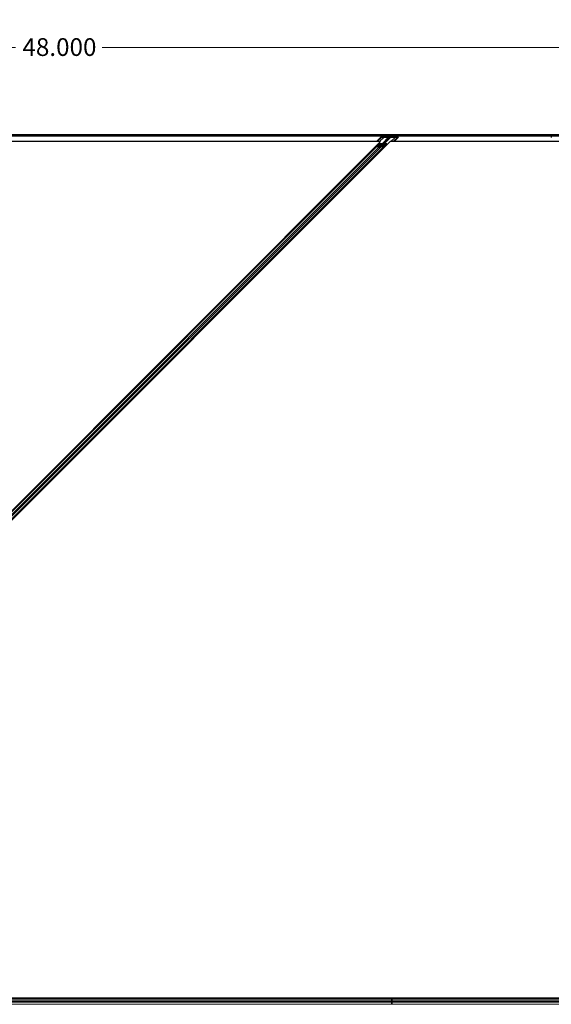
# Model space of a CAD drawing. Units: inches. Extents: x 19 to 1681, y 14 to 1081.
# Drawn here: x 629 to 749, y 594 to 815 of the extents above; entities that cross this region are included whole.
import ezdxf

# ---------------------------------------------------------------- set-up
doc = ezdxf.new("R2010")
doc.units = ezdxf.units.IN
doc.header["$LTSCALE"] = 50
doc.header["$MEASUREMENT"] = 0
for name, color, linetype, lineweight in [('Dimension (ANSI)', 7, 'Continuous', 18), ('Visible (ANSI)', 7, 'Continuous', 25), ('Visible Narrow (ANSI)', 7, 'Continuous', 18)]:
    doc.layers.add(name, color=color, linetype=linetype, lineweight=lineweight)
doc.styles.add('Note Text (ANSI)', font='tahoma.ttf')
doc.dimstyles.new('Default (ANSI)', dxfattribs={"dimscale": 50, "dimtxt": 0.08, "dimasz": 0.098425, "dimexe": 0.125, "dimexo": 0.0625, "dimgap": 0.031496, "dimtad": 0, "dimtih": 1, "dimtoh": 1, "dimdec": 3, "dimrnd": 1e-08, "dimzin": 4, "dimdsep": 46, "dimtxsty": 'Note Text (ANSI)', "dimcen": 0.09, "dimdle": 0.393701, "dimclrd": 256, "dimclre": 256, "dimclrt": 256, "dimadec": 0, "dimazin": 1, "dimtfac": 1, "dimtdec": 3, "dimtofl": 0, "dimtmove": 0, "dimatfit": 3, "dimfxl": 1, "dimtolj": 1, "dimtzin": 4, "dimlwd": -1, "dimlwe": -1, "dimarcsym": 0})

# ---------------------------------------------------------------- blocks, each defined once
blk = doc.blocks.new('*D15')
at = {"layer": 'Defpoints', "color": 0, "transparency": 16777216}
for p in [(80.01, 789.3), (48.51, 594.3), (998.9, 594.3)]:
    blk.add_point(p, dxfattribs=at)
at = {"layer": 'Dimension (ANSI)', "transparency": 16777216}
for p, q in [((76.88, 789.3), (42.26, 789.3)), ((48.51, 784.37), (48.51, 695.45)), ((48.51, 599.22), (48.51, 688.14)), ((995.77, 594.3), (42.26, 594.3))]:
    blk.add_line(p, q, dxfattribs=at)
for points in [[(47.69, 784.37), (49.33, 784.37), (48.51, 789.3)], [(47.69, 599.22), (49.33, 599.22), (48.51, 594.3)]]:
    blk.add_solid(points, dxfattribs=at)
at = {"layer": 'Dimension (ANSI)', "transparency": 16777216, "insert": (40.41, 693.88), "char_height": 4, "attachment_point": 1, "style": 'Note Text (ANSI)'}
blk.add_mtext('\\A1;39.000', dxfattribs=at)
blk = doc.blocks.new('*D16')
at = {"layer": 'Defpoints', "color": 0, "transparency": 16777216}
for p in [(998.9, 594.3), (48.51, 354.3), (998.93, 354.3)]:
    blk.add_point(p, dxfattribs=at)
at = {"layer": 'Dimension (ANSI)', "transparency": 16777216}
for p, q in [((995.77, 594.3), (42.26, 594.3)), ((48.51, 589.37), (48.51, 481.33)), ((48.51, 359.22), (48.51, 467.26)), ((995.81, 354.3), (42.26, 354.3))]:
    blk.add_line(p, q, dxfattribs=at)
for points in [[(47.69, 589.37), (49.33, 589.37), (48.51, 594.3)], [(47.69, 359.22), (49.33, 359.22), (48.51, 354.3)]]:
    blk.add_solid(points, dxfattribs=at)
at = {"layer": 'Dimension (ANSI)', "transparency": 16777216, "insert": (48.51, 479.76), "char_height": 4, "attachment_point": 2, "style": 'Note Text (ANSI)'}
blk.add_mtext('\\A1;\\fTahoma|b0|i0;\\H4.0000;MAIN BEAMS \\P\\fTahoma|b0|i0;\\H4.0000;48.000 O.C', dxfattribs=at)
blk = doc.blocks.new('*D18')
at = {"layer": 'Defpoints', "color": 0, "transparency": 16777216}
for p in [(518.05, 808.98), (758.05, 787.37), (518.05, 596.65)]:
    blk.add_point(p, dxfattribs=at)
at = {"layer": 'Dimension (ANSI)', "transparency": 16777216}
for p, q in [((518.05, 599.77), (518.05, 815.23)), ((758.05, 790.49), (758.05, 815.23)), ((522.97, 808.98), (628.3, 808.98)), ((753.13, 808.98), (647.8, 808.98))]:
    blk.add_line(p, q, dxfattribs=at)
for points in [[(522.97, 809.8), (522.97, 808.16), (518.05, 808.98)], [(753.13, 809.8), (753.13, 808.16), (758.05, 808.98)]]:
    blk.add_solid(points, dxfattribs=at)
at = {"layer": 'Dimension (ANSI)', "transparency": 16777216, "insert": (629.88, 811.07), "char_height": 4, "attachment_point": 1, "style": 'Note Text (ANSI)'}
blk.add_mtext('\\A1;48.000', dxfattribs=at)

msp = doc.modelspace()

# ---------------------------------------------------------------- linework, layer by layer
at = {"layer": 'Visible (ANSI)'}
for p, q in [((751.4282, 789.2951), (514.5037, 789.2951)), ((751.4138, 789.0701), (514.5181, 789.0701)), ((709.5644, 787.7951), (710.5343, 788.7649)), ((711.2327, 788.7562), (710.2715, 787.7951)), ((711.2327, 788.7562), (710.6971, 788.7355)), ((710.7235, 788.7951), (714.3793, 788.7951)), ((711.0485, 787.3629), (712.4204, 788.7348)), ((712.5618, 788.7348), (711.1899, 787.3629)), ((711.2312, 788.7683), (711.2327, 788.7562)), ((712.2771, 788.7683), (711.2312, 788.7683)), ((713.818, 788.7683), (712.7721, 788.7683)), ((712.8313, 787.7951), (713.7924, 788.7562)), ((713.5384, 787.7951), (714.5082, 788.7649)), ((713.7924, 788.7562), (713.818, 788.7683)), ((714.2865, 788.7355), (713.7924, 788.7562)), ((748.9214, 788.9201), (748.9214, 788.7501)), ((710.4448, 787.7951), (518.8339, 787.7951)), ((519.942, 597.2923), (710.4448, 787.7951)), ((712.658, 787.7951), (521.0486, 596.1857)), ((523.8254, 600.9529), (709.5923, 786.7198)), ((524.7093, 600.0691), (711.36, 786.7198)), ((709.5923, 786.7198), (710.1509, 787.2785)), ((710.1336, 786.5673), (709.635, 786.6838)), ((710.2924, 787.2785), (709.7337, 786.7198)), ((709.7539, 786.7028), (710.2525, 786.5862)), ((710.3355, 786.5791), (711.0813, 787.325)), ((710.4325, 786.5862), (711.1643, 786.7028)), ((710.8114, 787.3026), (710.4437, 787.3026)), ((710.4705, 787.3294), (710.8382, 787.3294)), ((711.2453, 786.6838), (710.5136, 786.5673)), ((711.2186, 786.7198), (711.7773, 787.2785)), ((711.6741, 787.3026), (711.3064, 787.3026)), ((711.3332, 787.3294), (711.7009, 787.3294)), ((711.9187, 787.2785), (711.36, 786.7198)), ((757.1564, 787.7951), (712.658, 787.7951)), ((713.0514, 594.9201), (582.1826, 594.9201)), ((710.7628, 595.0751), (582.2177, 595.0751)), ((582.218, 595.0776), (710.7653, 595.0776)), ((710.6078, 594.9201), (710.7987, 595.111)), ((710.7987, 595.111), (710.9118, 594.9978)), ((710.8321, 595.0776), (757.2689, 595.0776)), ((710.9118, 594.9978), (710.8341, 594.9201)), ((713.0514, 595.0751), (710.8346, 595.0751)), ((713.0514, 595.0776), (713.0514, 595.0751)), ((713.0514, 595.0751), (713.0514, 595.0776)), ((713.0514, 595.0751), (713.0514, 594.9201)), ((757.6074, 595.0751), (713.0514, 595.0751)), ((713.0514, 594.9201), (713.0514, 595.0751)), ((713.0514, 594.8527), (713.0514, 594.9201)), ((760.5713, 594.9201), (713.0514, 594.9201)), ((713.0514, 594.9201), (713.0514, 594.8527)), ((713.0514, 594.8527), (713.0514, 594.4577)), ((713.0514, 594.4577), (713.0514, 594.8527)), ((713.0514, 594.1324), (713.0514, 594.4577)), ((713.0514, 594.4577), (713.0514, 594.1324)), ((713.0514, 594.1324), (713.0514, 593.7374)), ((713.0514, 593.7374), (713.0514, 594.1324)), ((713.0514, 593.6701), (713.0514, 593.7374)), ((713.0514, 593.7374), (713.0514, 593.6701))]:
    msp.add_line(p, q, dxfattribs=at)
for centre, major_axis, start_param, end_param in [((710.6934, 788.7649), (0.1619, 0.0058), 1.37699798, 4.72841812), ((712.2436, 788.7348), (-0.1799, -0.0065), 2.94779431, 4.51859064), ((712.7386, 788.7348), (-0.1799, -0.0065), 4.51859064, 6.08938696), ((714.3491, 788.7649), (-0.1619, -0.0058), 1.1671705, 4.51859064), ((709.861, 786.7198), (-0.2735, -0.0098), 6.08938696, 6.87478513), ((709.861, 786.7198), (0.1295, 0.0046), 2.94779431, 3.73319247), ((710.3596, 786.6033), (-0.2735, -0.0098), 0.59159982, 2.16239615), ((710.4196, 787.2785), (0.2735, 0.0098), 1.37699798, 2.94779431), ((710.3596, 786.6033), (0.1295, 0.0046), 3.73319247, 5.3039888), ((710.4196, 787.2785), (-0.1295, -0.0046), 4.51859064, 6.08938696), ((710.8717, 787.3629), (-0.3239, -0.0116), 1.37699798, 2.26812049), ((710.8717, 787.3629), (0.1799, 0.0065), 4.51859064, 6.08938696), ((711.3667, 787.3629), (-0.3239, -0.0116), 0.48587548, 1.37699798), ((711.0913, 786.7198), (-0.1295, -0.0046), 2.16239615, 2.94779431), ((711.3667, 787.3629), (0.1799, 0.0065), 2.94779431, 4.51859064), ((711.0913, 786.7198), (0.2735, 0.0098), 5.3039888, 6.08938696), ((711.65, 787.2785), (-0.1295, -0.0046), 2.94779431, 4.51859064), ((711.65, 787.2785), (0.2735, 0.0098), 6.08938696, 7.66018329)]:
    msp.add_ellipse(centre, major_axis=major_axis, ratio=0.18267581, start_param=start_param, end_param=end_param, dxfattribs=at)
at = {"layer": 'Visible Narrow (ANSI)'}
for p, q in [((751.4129, 789.0566), (514.519, 789.0566)), ((709.7567, 787.7951), (710.6971, 788.7355)), ((710.8382, 787.3294), (712.2771, 788.7683)), ((711.3332, 787.3294), (712.7721, 788.7683)), ((713.3461, 787.7951), (714.2865, 788.7355)), ((523.8647, 600.9136), (709.635, 786.6838)), ((524.1723, 600.606), (710.1336, 786.5673)), ((524.3623, 600.416), (710.5136, 786.5673)), ((524.6699, 600.1084), (711.2453, 786.6838)), ((709.8269, 786.6857), (710.4437, 787.3026)), ((710.1249, 786.616), (710.8114, 787.3026)), ((710.6199, 786.616), (711.3064, 787.3026)), ((711.0572, 786.6857), (711.6741, 787.3026)), ((713.0514, 594.1324), (581.8237, 594.1324)), ((713.0514, 594.4577), (581.9754, 594.4577)), ((713.0514, 594.8527), (582.1582, 594.8527)), ((820.4549, 594.8527), (713.0514, 594.8527)), ((820.7099, 594.4577), (713.0514, 594.4577)), ((820.8777, 594.1324), (713.0514, 594.1324)), ((713.0514, 593.7374), (581.6395, 593.7374)), ((821.033, 593.7374), (713.0514, 593.7374))]:
    msp.add_line(p, q, dxfattribs=at)

# ---------------------------------------------------------------- dimensions: what is measured, and where the dimension line sits
at = {"layer": 'Dimension (ANSI)'}
for base, p1, p2, angle, override, picture, middle in [((518.0514, 808.9801), (758.0514, 787.3696), (518.0514, 596.6489), 180, {"dimgap": 0.031496, "dimtih": 0, "dimtoh": 0, "dimdec": 3, "dimlfac": 0.2, "dimtol": 0, "dimlim": 0, "dimtp": 0, "dimtm": 0, "dimtdec": 3, "dimatfit": 1}, '*D18', (638.0514, 808.9801)), ((48.5126, 594.2951), (80.0086, 789.2951), (998.8965, 594.2951), 90, {"dimgap": 0.031496, "dimdec": 3, "dimlfac": 0.2, "dimtol": 0, "dimlim": 0, "dimtp": 0, "dimtm": 0, "dimtdec": 3, "dimatfit": 1}, '*D15', (48.5126, 691.7951))]:
    dim = msp.add_linear_dim(base=base, p1=p1, p2=p2, angle=angle, dimstyle='Default (ANSI)', override=override, dxfattribs=at)
    dim.commit()
    dim.dimension.update_dxf_attribs({"geometry": picture, "text_midpoint": middle, "dimtype": 160})
dim = msp.add_linear_dim(base=(48.5126, 354.2951), p1=(998.8965, 594.2951), p2=(998.9344, 354.2951), angle=90, text='\\fTahoma|b0|i0;\\H4.0000;MAIN BEAMS \\P\\fTahoma|b0|i0;\\H4.0000;<> O.C', dimstyle='Default (ANSI)', override={"dimgap": 0.031496, "dimdec": 3, "dimlfac": 0.2, "dimtol": 0, "dimlim": 0, "dimtp": 0, "dimtm": 0, "dimtdec": 3, "dimatfit": 1, "dimtvp": -0.25}, dxfattribs=at)
dim.commit()
dim.dimension.update_dxf_attribs({"geometry": '*D16', "text_midpoint": (48.5126, 474.2951), "dimtype": 160})

doc.saveas('drawing.dxf')
